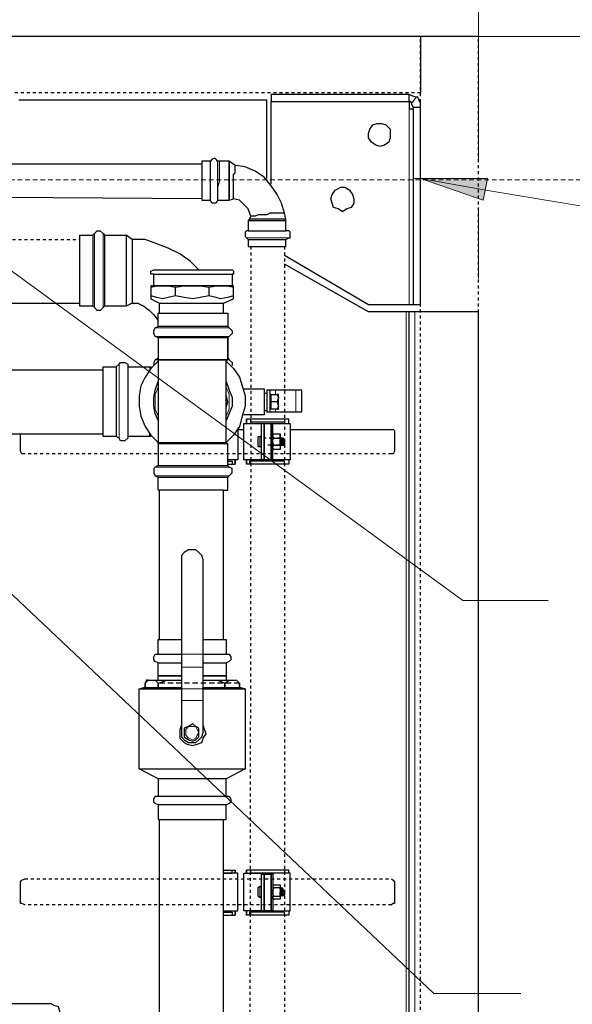
# Model space of a CAD drawing. Extents: x 0 to 475, y 0 to 302.
# Drawn here: x 205 to 223, y 235 to 268 of the extents above; entities that cross this region are included whole.
import ezdxf

# ---------------------------------------------------------------- set-up
doc = ezdxf.new("R2010")
doc.units = 0
doc.header["$LTSCALE"] = 0.22
doc.header["$MEASUREMENT"] = 0
doc.linetypes.add('PDF_IMPORT', pattern=[1, 0.8, -0.2])
doc.layers.add('PDF_Geometry', color=7, linetype='CONTINUOUS')
doc.layers.add('PDF_Solid Fills', color=7, linetype='CONTINUOUS')

msp = doc.modelspace()

# ---------------------------------------------------------------- linework, layer by layer
at = {"layer": 'PDF_Geometry', "lineweight": 13}
for points in [[(219.994, 263.505), (219.994, 292.186)], [(219.174, 267.607), (253.33, 267.607)], [(217.823, 208.449), (219.801, 209.462), (217.823, 208.449), (219.367, 210.041), (217.823, 208.449), (219.608, 209.751), (279.153, 252.697), (220.236, 262.492), (218.064, 262.878), (220.284, 262.878), (218.064, 262.878), (220.139, 262.154), (218.064, 262.878)], [(220.139, 262.154), (220.284, 262.878)], [(221.394, 235.76), (218.499, 235.76), (191.911, 260.9), (190.319, 262.396), (192.152, 261.189), (190.319, 262.396), (191.67, 260.61), (190.319, 262.396)], [(222.311, 248.836), (219.464, 248.836), (202.672, 261.093), (200.934, 262.347), (202.865, 261.382), (200.934, 262.347), (202.43, 260.803), (200.934, 262.347)], [(219.994, 259.549), (219.994, 261.913)]]:
    msp.add_lwpolyline(points, dxfattribs=at)
at = {"layer": 'PDF_Geometry', "lineweight": 25}
for points in [[(219.994, 267.607), (218.064, 267.607), (55.259, 267.607)], [(218.064, 267.607), (218.064, 265.725)], [(212.95, 262.878), (212.95, 265.339), (212.95, 265.484), (204.698, 265.484)], [(217.823, 258.68), (218.064, 258.68), (218.064, 262.878), (218.064, 263.071), (218.064, 263.312), (218.064, 263.554), (218.064, 263.843), (218.064, 264.181), (218.064, 264.47), (218.064, 264.76), (218.064, 265.049), (218.064, 265.242), (218.064, 265.387), (218.016, 265.484), (217.968, 265.58), (217.92, 265.58), (217.775, 265.628), (217.678, 265.677), (213.094, 265.677), (213.094, 265.435), (217.678, 265.435), (217.678, 265.194), (217.727, 265.194), (217.775, 265.194), (217.823, 265.194)], [(213.094, 262.685), (213.094, 265.435)], [(213.529, 260.321), (216.327, 258.68), (217.678, 258.68), (217.727, 258.68), (217.775, 258.68), (217.823, 258.68), (217.823, 262.878), (217.823, 263.071), (217.823, 263.312), (217.823, 263.554), (217.823, 263.843), (217.823, 264.181), (217.823, 264.47), (217.823, 264.76), (217.823, 265.049), (217.823, 265.242), (217.775, 265.339), (217.775, 265.387), (217.727, 265.435), (217.678, 265.435), (217.678, 265.484), (217.678, 265.677)], [(218.064, 265.242), (217.871, 265.242), (217.823, 265.242)], [(212.322, 260.851), (212.322, 260.61), (212.37, 260.61), (212.419, 260.61), (212.563, 260.61), (212.756, 260.61), (212.95, 260.61), (213.143, 260.61), (213.336, 260.61), (213.48, 260.61), (213.577, 260.61), (213.577, 260.851), (213.673, 260.9), (213.722, 260.9), (213.722, 260.996), (213.722, 261.093), (213.673, 261.141), (213.577, 261.141), (213.577, 261.479), (213.577, 261.527), (213.529, 261.72), (213.432, 262.058), (213.287, 262.347), (213.094, 262.637), (212.853, 262.926), (212.563, 263.119), (212.226, 263.264), (211.888, 263.312), (211.695, 263.457), (211.357, 263.457), (211.309, 263.457), (211.261, 263.505), (211.212, 263.554), (211.116, 263.505), (211.068, 263.457), (210.778, 263.457), (210.778, 263.409), (210.778, 263.312), (210.778, 263.168), (210.778, 263.023), (210.778, 262.782), (210.778, 262.589), (210.778, 262.444), (210.778, 262.299), (210.778, 262.203), (202.527, 262.251)], [(210.778, 262.203), (210.778, 262.154), (211.068, 262.154), (211.068, 262.203), (211.068, 262.299), (211.068, 262.444), (211.068, 262.589), (211.068, 262.782), (211.068, 263.023), (211.068, 263.168), (211.068, 263.312), (211.068, 263.409), (211.068, 263.457)], [(211.357, 263.457), (211.357, 263.409), (211.357, 263.312), (211.357, 263.168), (211.357, 263.023), (211.357, 262.782), (211.309, 262.589), (211.309, 262.444), (211.309, 262.299), (211.309, 262.203), (211.309, 262.154), (211.261, 262.058), (211.212, 262.058), (211.116, 262.058), (211.068, 262.154)], [(202.575, 263.361), (210.778, 263.361)], [(213.529, 261.72), (213.48, 261.72), (213.432, 261.72), (213.336, 261.72), (213.239, 261.72), (213.143, 261.72), (213.046, 261.72), (212.95, 261.672), (212.853, 261.672), (212.708, 261.672), (212.66, 261.672), (212.563, 261.623), (212.515, 261.623), (212.419, 261.623), (212.322, 261.865), (212.177, 262.01), (212.033, 262.154), (211.84, 262.203), (211.84, 262.251), (211.84, 262.299), (211.84, 262.396), (211.84, 262.492), (211.84, 262.589), (211.84, 262.685), (211.84, 262.782), (211.84, 262.878), (211.84, 263.023), (211.888, 263.071), (211.888, 263.168), (211.888, 263.216), (211.888, 263.312)], [(211.309, 262.154), (211.695, 262.154), (211.84, 262.203)], [(212.37, 261.527), (212.322, 261.479), (212.37, 261.479), (212.419, 261.479), (212.563, 261.479), (212.756, 261.479), (212.95, 261.479), (213.143, 261.479), (213.336, 261.479), (213.48, 261.479), (213.577, 261.479)], [(212.322, 261.479), (212.322, 261.141), (212.37, 261.141), (212.419, 261.141), (212.563, 261.141), (212.756, 261.141), (212.95, 261.141), (213.143, 261.141), (213.336, 261.141), (213.48, 261.141), (213.577, 261.141)], [(213.577, 261.527), (213.48, 261.527), (213.336, 261.527), (213.143, 261.527), (212.95, 261.527), (212.805, 261.527), (212.612, 261.527), (212.467, 261.527), (212.37, 261.527), (212.419, 261.623)], [(212.322, 261.141), (212.274, 261.141), (212.226, 261.093), (212.226, 260.996), (212.226, 260.948), (212.274, 260.9), (212.322, 260.851), (212.37, 260.851), (212.419, 260.851), (212.563, 260.851), (212.756, 260.851), (212.95, 260.851), (213.143, 260.851), (213.336, 260.851), (213.48, 260.851), (213.577, 260.851)], [(207.159, 260.996), (207.159, 260.948), (207.159, 260.851), (207.159, 260.707), (207.159, 260.465), (207.159, 260.224), (207.159, 259.983), (207.159, 259.693), (207.159, 259.404), (207.159, 259.163), (207.159, 258.97), (207.159, 258.777), (207.159, 258.68), (207.159, 258.632)], [(207.545, 260.996), (208.269, 260.996), (208.269, 260.948), (208.269, 260.851), (208.269, 260.707), (208.269, 260.465), (208.269, 260.224), (208.269, 259.983), (208.269, 259.693), (208.269, 259.404), (208.269, 259.163), (208.269, 258.97), (208.269, 258.777), (208.269, 258.68), (208.269, 258.632), (207.545, 258.632)], [(208.462, 260.851), (208.269, 260.996)], [(210.682, 259.838), (210.392, 260.128), (210.054, 260.369), (209.668, 260.562), (209.282, 260.707), (208.896, 260.851), (208.462, 260.851), (208.462, 260.803), (208.462, 260.707), (208.462, 260.562), (208.462, 260.417), (208.462, 260.224), (208.462, 260.031), (208.462, 259.838), (208.462, 259.597), (208.462, 259.404), (208.462, 259.211), (208.462, 259.066), (208.462, 258.921), (208.462, 258.825), (208.462, 258.777), (208.462, 258.728), (208.655, 258.728), (208.848, 258.632), (209.041, 258.487), (209.186, 258.342), (209.331, 258.149)], [(209.186, 259.693), (209.089, 259.693), (209.089, 259.742), (209.089, 259.79), (209.186, 259.838), (209.282, 259.838), (209.475, 259.838), (209.668, 259.838), (209.91, 259.838), (210.199, 259.838), (210.489, 259.838), (210.778, 259.838), (211.019, 259.838), (211.261, 259.838), (211.502, 259.838), (211.647, 259.838), (211.695, 259.838), (211.791, 259.838), (211.84, 259.79), (211.84, 259.742), (211.84, 259.693), (211.791, 259.693)], [(209.62, 219.161), (217.582, 219.161), (217.63, 219.161), (217.678, 219.161), (217.727, 219.161), (217.775, 219.161), (217.871, 219.161), (219.994, 219.161), (219.994, 258.439), (217.871, 258.439), (217.775, 258.439), (217.727, 258.439), (217.678, 258.439), (217.63, 258.439), (217.582, 258.439), (216.327, 258.439), (213.529, 260.031)], [(209.186, 259.307), (209.186, 259.693), (209.282, 259.693), (209.475, 259.693), (209.668, 259.693), (209.91, 259.693), (210.199, 259.693), (210.489, 259.693), (210.778, 259.693), (211.019, 259.693), (211.261, 259.693), (211.502, 259.693), (211.647, 259.693), (211.695, 259.693), (211.791, 259.693), (211.791, 259.307)], [(209.089, 259.259), (209.282, 259.307), (209.475, 259.307), (209.668, 259.307), (209.91, 259.259)], [(211.502, 258.391), (211.502, 258.728), (211.84, 258.873), (211.84, 258.921), (211.84, 258.97), (211.84, 259.259), (211.84, 259.307), (211.791, 259.307), (211.695, 259.307), (211.55, 259.307), (211.309, 259.307), (211.068, 259.307), (210.778, 259.307), (210.489, 259.307), (210.151, 259.307), (209.861, 259.307), (209.62, 259.307), (209.379, 259.307), (209.234, 259.307), (209.089, 259.307), (209.089, 259.259), (209.089, 258.97), (209.089, 258.921), (209.089, 258.873), (209.379, 258.728), (209.427, 258.728), (209.524, 258.728), (209.668, 258.728), (209.861, 258.728), (210.103, 258.728), (210.344, 258.728), (210.585, 258.728), (210.826, 258.728), (211.068, 258.728), (211.261, 258.728), (211.405, 258.728), (211.502, 258.728)], [(211.019, 259.259), (211.261, 259.307), (211.405, 259.307), (211.647, 259.307), (211.84, 259.259)], [(209.91, 258.97), (209.668, 258.921), (209.475, 258.873), (209.282, 258.921), (209.089, 258.97)], [(211.84, 258.97), (211.647, 258.921), (211.405, 258.873), (211.261, 258.921), (211.019, 258.97)], [(185.687, 258.728), (206.725, 258.728)], [(208.462, 258.728), (208.269, 258.632)], [(209.379, 258.391), (209.379, 258.728)], [(211.598, 256.798), (211.84, 256.557), (212.033, 256.267), (212.129, 255.978), (212.226, 255.64), (212.226, 255.302), (212.129, 254.965), (212.033, 254.627), (211.84, 254.337), (211.598, 254.096), (211.598, 256.846), (211.647, 256.846), (211.647, 257.57), (211.598, 257.57), (211.502, 257.57), (211.357, 257.57), (211.116, 257.57), (210.875, 257.57), (210.633, 257.57), (210.344, 257.57), (210.054, 257.57), (209.813, 257.57), (209.62, 257.57), (209.427, 257.57), (209.331, 257.57), (209.234, 257.618), (209.186, 257.715), (209.186, 257.812), (209.234, 257.908), (209.331, 257.956), (209.331, 258.391), (209.427, 258.391), (209.62, 258.391), (209.813, 258.391), (210.054, 258.391), (210.344, 258.391), (210.633, 258.391), (210.875, 258.391), (211.116, 258.391), (211.357, 258.391), (211.502, 258.391), (211.598, 258.391), (211.647, 258.391), (211.647, 257.956), (211.695, 257.908), (211.791, 257.812), (211.791, 257.715), (211.695, 257.618), (211.647, 257.57), (211.647, 256.895), (211.695, 256.846), (211.791, 256.75), (211.791, 256.653)], [(217.678, 219.161), (217.678, 258.439)], [(211.647, 257.956), (211.598, 257.956), (211.502, 257.956), (211.357, 257.956), (211.116, 257.956), (210.875, 257.956), (210.633, 257.956), (210.344, 257.956), (210.054, 257.956), (209.813, 257.956), (209.62, 257.956), (209.427, 257.956), (209.331, 257.956)], [(209.331, 257.57), (209.331, 256.846), (209.331, 254.096), (209.475, 254.096), (209.62, 254.096), (209.813, 254.096), (210.054, 254.096), (210.344, 254.096), (210.633, 254.096), (210.875, 254.096), (211.116, 254.096), (211.309, 254.096), (211.502, 254.096), (211.55, 254.096), (211.598, 254.096), (211.647, 254.048), (211.598, 254.048), (211.502, 254.048), (211.357, 254.048), (211.116, 254.048), (210.875, 254.048), (210.633, 254.048), (210.344, 254.048), (210.054, 254.048), (209.813, 254.048), (209.62, 254.048), (209.427, 254.048), (209.331, 254.048), (209.331, 254.096), (209.089, 254.337), (209.089, 254.289), (209.041, 254.289)], [(209.331, 256.895), (209.234, 256.846), (209.186, 256.75), (209.186, 256.653)], [(207.931, 256.605), (207.931, 256.46), (207.931, 256.316), (207.931, 256.123), (207.931, 255.881), (207.931, 255.592), (207.931, 255.302), (207.931, 255.013), (207.931, 254.82), (207.931, 254.579), (207.931, 254.434), (207.931, 254.337), (207.931, 254.289)], [(208.317, 256.605), (209.041, 256.605), (209.041, 256.557)], [(209.041, 256.605), (209.089, 256.605), (209.089, 256.557), (208.896, 256.267), (208.751, 255.978), (208.703, 255.64), (208.703, 255.302), (208.751, 254.965), (208.896, 254.627), (209.089, 254.337)], [(209.089, 256.557), (209.331, 256.798)], [(211.647, 256.846), (211.598, 256.846), (211.502, 256.846), (211.357, 256.846), (211.116, 256.846), (210.875, 256.846), (210.633, 256.846), (210.344, 256.846), (210.054, 256.846), (209.813, 256.846), (209.62, 256.846), (209.427, 256.846), (209.331, 256.846), (209.475, 256.846), (209.62, 256.846), (209.813, 256.846), (210.054, 256.846), (210.344, 256.846), (210.633, 256.846), (210.875, 256.846), (211.116, 256.846), (211.309, 256.846), (211.502, 256.846), (211.55, 256.846), (211.598, 256.846)], [(199.583, 256.509), (207.497, 256.509)], [(209.331, 254.82), (209.234, 255.061), (209.186, 255.302), (209.186, 255.592), (209.234, 255.833), (209.331, 256.123)], [(211.598, 256.123), (211.695, 255.833), (211.791, 255.592), (211.791, 255.302), (211.695, 255.061), (211.598, 254.82)], [(209.331, 255.688), (209.331, 255.447), (209.331, 255.254)], [(211.598, 255.254), (211.647, 255.447), (211.598, 255.688)], [(212.177, 255.881), (212.853, 255.881), (212.853, 255.737), (212.853, 255.592), (212.853, 255.447), (212.853, 255.302), (212.853, 255.158), (212.853, 255.061), (212.853, 255.013), (212.177, 255.013)], [(212.853, 255.737), (212.95, 255.737)], [(213.046, 255.833), (213.046, 255.785), (213.046, 255.688), (213.094, 255.688), (213.287, 255.688), (213.336, 255.592), (213.287, 255.447), (213.094, 255.447), (213.094, 255.592), (213.094, 255.688)], [(213.046, 255.688), (213.046, 255.592), (213.046, 255.447), (213.046, 255.302), (213.046, 255.206), (213.046, 255.109)], [(213.287, 255.447), (213.336, 255.302), (213.287, 255.206), (213.336, 255.206), (213.336, 255.254), (213.336, 255.351), (213.336, 255.447), (213.336, 255.544), (213.336, 255.64), (213.336, 255.688), (213.287, 255.688)], [(213.094, 255.206), (213.046, 255.254)], [(213.287, 255.206), (213.094, 255.206), (213.094, 255.302), (213.094, 255.447)], [(212.853, 255.158), (212.95, 255.158)], [(211.984, 254.579), (211.984, 253.517), (211.888, 253.517), (211.888, 253.372), (211.888, 253.517), (211.791, 253.517), (211.647, 253.517)], [(213.529, 254.868), (213.529, 254.772), (213.384, 254.772), (213.143, 254.772), (212.95, 254.772), (212.756, 254.772), (212.563, 254.772), (212.419, 254.772), (212.419, 254.868), (212.322, 254.868), (212.274, 254.868), (212.274, 254.723), (212.274, 254.868)], [(213.673, 254.723), (213.673, 254.868), (213.625, 254.868), (213.529, 254.868), (213.384, 254.868), (213.143, 254.868), (212.95, 254.868), (212.756, 254.868), (212.563, 254.868), (212.419, 254.868)], [(212.756, 254.723), (212.756, 254.579), (212.756, 254.337), (212.756, 254.144), (212.756, 253.903), (212.756, 253.71), (212.756, 253.517)], [(213.094, 254.723), (213.143, 254.723)], [(213.094, 254.579), (213.094, 254.723)], [(213.094, 254.434), (213.094, 254.579)], [(199.583, 254.386), (207.497, 254.386)], [(204.891, 253.71), (204.795, 253.71), (204.746, 253.806), (204.746, 253.855), (204.746, 254.386)], [(209.041, 254.386), (209.041, 254.289), (208.317, 254.289)], [(211.984, 254.53), (212.177, 254.53)], [(212.756, 253.951), (212.708, 253.951), (212.66, 253.951), (212.66, 254), (212.66, 254.096), (212.66, 254.144), (212.66, 254.241), (212.66, 254.289), (212.708, 254.289), (212.756, 254.289)], [(213.094, 254.241), (213.094, 254.434)], [(213.143, 254.337), (213.191, 254.386), (213.384, 254.386), (213.384, 254.337), (213.384, 254.289), (213.384, 254.337), (213.384, 254.386)], [(213.191, 254.241), (213.384, 254.241), (213.384, 254.144), (213.384, 254), (213.384, 253.951), (213.384, 253.903), (213.384, 253.855), (213.191, 253.855), (213.143, 253.903), (213.143, 253.951), (213.191, 254), (213.143, 254.096), (213.143, 254.144), (213.143, 254.193), (213.191, 254.241), (213.143, 254.289), (213.143, 254.337), (213.191, 254.386)], [(213.722, 254.53), (217.099, 254.53), (217.148, 254.53), (217.196, 254.482), (217.196, 254.386), (217.196, 253.855), (217.196, 253.806), (217.148, 253.71), (217.099, 253.71)], [(209.331, 254.048), (209.331, 253.324), (209.427, 253.324), (209.62, 253.324), (209.813, 253.324), (210.054, 253.324), (210.344, 253.324), (210.633, 253.324), (210.875, 253.324), (211.116, 253.324), (211.357, 253.324), (211.502, 253.324), (211.598, 253.324), (211.647, 253.324), (211.647, 254.048)], [(212.853, 254.048), (212.853, 254.096), (212.853, 254.144)], [(213.094, 254), (213.094, 254.241)], [(213.094, 254.096), (213.094, 254.144), (213.094, 254.241)], [(213.094, 253.855), (213.094, 254)], [(213.191, 254), (213.384, 254), (213.384, 253.951), (213.384, 253.903), (213.384, 253.855)], [(213.384, 254.144), (213.384, 254.048), (213.384, 254), (213.432, 254), (213.48, 254), (213.529, 254), (213.529, 254.048), (213.48, 254.096), (213.48, 254.144), (213.48, 254.096), (213.48, 254.048), (213.432, 254.096), (213.432, 254.144), (213.432, 254.241), (213.384, 254.241), (213.384, 254.193), (213.384, 254.144), (213.384, 254.096), (213.384, 254), (213.384, 254.048), (213.384, 254.096), (213.384, 254.144), (213.384, 254.193)], [(213.48, 254.144), (213.48, 254.193), (213.48, 254.241)], [(213.529, 254.048), (213.529, 254), (213.48, 254), (213.48, 254.048), (213.48, 254.096), (213.48, 254.048)], [(213.529, 254), (213.48, 254.048), (213.48, 254)], [(213.094, 253.662), (213.094, 253.855)], [(213.094, 253.517), (213.094, 253.662)], [(213.143, 253.903), (213.191, 253.855)], [(209.331, 253.324), (209.234, 253.276), (209.186, 253.227), (209.186, 253.083), (209.234, 252.986), (209.331, 252.938), (209.427, 252.938), (209.62, 252.938), (209.813, 252.938), (210.054, 252.938), (210.344, 252.938), (210.633, 252.938), (210.875, 252.938), (211.116, 252.938), (211.357, 252.938), (211.502, 252.938), (211.598, 252.938), (211.647, 252.938), (211.695, 252.986), (211.791, 253.083), (211.791, 253.227), (211.695, 253.276), (211.647, 253.324)], [(211.647, 253.469), (211.791, 253.469), (211.791, 253.372), (211.84, 253.372), (211.888, 253.372)], [(211.647, 253.372), (211.791, 253.372)], [(212.419, 253.372), (212.37, 253.372), (212.322, 253.372), (212.274, 253.372)], [(213.673, 253.517), (213.673, 253.372), (213.625, 253.372), (213.529, 253.372), (213.529, 253.469), (213.384, 253.469), (213.143, 253.469), (212.95, 253.469), (212.756, 253.469), (212.563, 253.469), (212.419, 253.469), (212.37, 253.469)], [(213.529, 253.372), (213.384, 253.372), (213.143, 253.372), (212.95, 253.372), (212.756, 253.372), (212.563, 253.372), (212.419, 253.372), (212.419, 253.469)], [(213.143, 253.517), (213.094, 253.517)], [(211.502, 247.534), (211.502, 252.504), (211.357, 252.504), (211.116, 252.504), (210.875, 252.504), (210.633, 252.504), (210.344, 252.504), (210.054, 252.504), (209.813, 252.504), (209.62, 252.504), (209.427, 252.504), (209.331, 252.504), (209.331, 252.938)], [(211.502, 252.504), (211.598, 252.504), (211.647, 252.504), (211.647, 252.938)], [(209.379, 247.534), (209.379, 252.504)], [(210.826, 247.051), (210.826, 250.188), (210.778, 250.332), (210.682, 250.429), (210.585, 250.525), (210.489, 250.525), (210.344, 250.525), (210.199, 250.429), (210.103, 250.332), (210.103, 250.188), (210.103, 247.051)], [(209.331, 246.183), (209.331, 246.327), (209.427, 246.327), (209.524, 246.327), (209.668, 246.327), (209.91, 246.327), (210.103, 246.327), (209.91, 246.327), (209.668, 246.327), (209.524, 246.327), (209.427, 246.327), (209.331, 246.327), (209.331, 246.762), (209.234, 246.81), (209.186, 246.858), (209.186, 246.955), (209.234, 247.051), (209.331, 247.051), (209.331, 247.534), (209.427, 247.534), (209.524, 247.534), (209.668, 247.534), (209.91, 247.534), (210.103, 247.534)], [(210.826, 247.534), (211.019, 247.534), (211.212, 247.534), (211.405, 247.534), (211.502, 247.534), (211.55, 247.534), (211.598, 247.534), (211.598, 247.051)], [(209.331, 247.051), (209.427, 247.051), (209.524, 247.051), (209.668, 247.051), (209.91, 247.051), (210.103, 247.051), (210.103, 246.906), (210.103, 246.713), (210.103, 246.617), (210.103, 245.893)], [(210.826, 245.893), (210.826, 246.617), (210.826, 246.713), (210.826, 246.906), (210.826, 247.051), (211.019, 247.051), (211.212, 247.051), (211.405, 247.051), (211.502, 247.051), (211.55, 247.051), (211.598, 247.051), (211.695, 247.051), (211.743, 246.955), (211.743, 246.858), (211.695, 246.81), (211.598, 246.762), (211.598, 246.327), (211.55, 246.327), (211.598, 246.327), (211.598, 246.183)], [(209.331, 246.762), (209.427, 246.762), (209.524, 246.762), (209.668, 246.762), (209.91, 246.762), (210.103, 246.762)], [(210.826, 246.762), (211.019, 246.762), (211.212, 246.762), (211.405, 246.762), (211.502, 246.762), (211.55, 246.762), (211.598, 246.762)], [(208.993, 246.183), (208.944, 246.183), (208.896, 246.086), (208.993, 246.183), (209.234, 246.183), (209.331, 246.086), (209.331, 245.941), (209.331, 246.086), (209.62, 246.183), (210.103, 246.183)], [(209.234, 246.183), (209.379, 246.183), (209.62, 246.183)], [(210.826, 246.183), (211.309, 246.183), (211.55, 246.086), (211.55, 245.941), (211.55, 246.086), (211.695, 246.183), (211.936, 246.183), (212.033, 246.086), (211.936, 246.183)], [(211.309, 246.183), (211.502, 246.183), (211.695, 246.183)], [(209.331, 242.901), (208.703, 243.239), (208.703, 245.893), (208.848, 245.941), (208.896, 245.941), (208.944, 245.941), (209.089, 245.941), (209.331, 245.941), (209.524, 245.941), (209.813, 245.941), (210.103, 245.941)], [(208.703, 245.893), (208.751, 245.893), (208.8, 245.893), (208.993, 245.893), (209.186, 245.893), (209.475, 245.893), (209.765, 245.893), (210.103, 245.893), (210.103, 245.748), (210.103, 245.652), (210.103, 245.507), (210.103, 244.445), (210.103, 244.301), (210.199, 244.204), (210.344, 244.108), (210.489, 244.108), (210.585, 244.108), (210.682, 244.204), (210.778, 244.301), (210.826, 244.445), (210.826, 245.507), (210.826, 245.652), (210.826, 245.748), (210.826, 245.893), (211.116, 245.893), (211.454, 245.893), (211.695, 245.893), (211.936, 245.893), (212.081, 245.893), (212.226, 245.893)], [(210.826, 245.941), (211.116, 245.941), (211.405, 245.941), (211.647, 245.941), (211.791, 245.941), (211.936, 245.941), (212.033, 245.941), (212.081, 245.941), (212.226, 245.893), (212.226, 243.239), (211.598, 242.901)], [(210.103, 244.687), (210.054, 244.542), (210.054, 244.397), (210.054, 244.252), (210.199, 244.108), (210.296, 244.059), (210.489, 244.011), (210.633, 244.059), (210.778, 244.108), (210.826, 244.252), (210.923, 244.397), (210.875, 244.542), (210.826, 244.687)], [(208.703, 243.239), (208.751, 243.239), (208.8, 243.239), (208.993, 243.239), (209.234, 243.239), (209.475, 243.239), (209.765, 243.239), (210.103, 243.239), (210.489, 243.239), (210.826, 243.239), (211.116, 243.239), (211.454, 243.239), (211.695, 243.239), (211.936, 243.239), (212.081, 243.239), (212.226, 243.239)], [(209.331, 242.033), (209.234, 242.081), (209.186, 242.129), (209.186, 242.226), (209.234, 242.322), (209.331, 242.322)], [(211.598, 242.322), (211.695, 242.322)], [(211.695, 242.322), (211.743, 242.226)], [(211.743, 242.129), (211.695, 242.081)], [(211.743, 242.226), (211.743, 242.129)], [(211.695, 242.081), (211.598, 242.033)], [(209.379, 235.084), (209.379, 241.55)], [(211.647, 234.65), (211.647, 235.084), (211.598, 235.084), (211.502, 235.084), (211.502, 241.55)], [(211.502, 238.51), (211.695, 238.51), (211.84, 238.51), (211.984, 238.51), (211.984, 239.765), (211.84, 239.765), (211.695, 239.765), (211.502, 239.765), (211.647, 239.765), (211.791, 239.765), (211.791, 239.861), (211.84, 239.861), (211.888, 239.861), (211.888, 239.765), (211.888, 239.861)], [(211.502, 239.861), (211.647, 239.861), (211.791, 239.861)], [(212.756, 239.765), (212.563, 239.765), (212.419, 239.765), (212.419, 239.861), (212.322, 239.861), (212.274, 239.861), (212.274, 239.765), (212.274, 239.861)], [(213.673, 239.765), (213.673, 239.861), (213.625, 239.861), (213.529, 239.861), (213.384, 239.861), (213.143, 239.861), (212.95, 239.861), (212.756, 239.861), (212.563, 239.861), (212.419, 239.861)], [(213.529, 239.861), (213.529, 239.765), (213.384, 239.765), (213.143, 239.765)], [(204.891, 238.703), (204.795, 238.752), (204.746, 238.752), (204.746, 238.848), (204.746, 239.427), (204.746, 239.475), (204.795, 239.524), (204.891, 239.572)], [(213.143, 238.51), (213.384, 238.51), (213.529, 238.51), (213.673, 238.51), (213.722, 238.51), (213.722, 239.765), (213.673, 239.765), (213.529, 239.765), (213.384, 239.765), (213.143, 239.765), (212.95, 239.765), (212.756, 239.765), (212.756, 239.717), (212.756, 239.572), (212.756, 239.331), (212.756, 239.138), (212.756, 238.896), (212.756, 238.655), (212.756, 238.51)], [(213.143, 239.331), (213.191, 239.379), (213.143, 239.331), (213.143, 239.138), (213.143, 238.896), (213.143, 238.655), (213.143, 238.51), (213.094, 238.51), (213.094, 238.655), (213.094, 238.848), (213.094, 239.041), (213.094, 239.234), (213.094, 239.427), (213.094, 239.572), (213.094, 239.717), (213.094, 239.765), (213.143, 239.765), (213.143, 239.717), (213.143, 239.572), (213.143, 239.331), (213.143, 239.282), (213.191, 239.282), (213.384, 239.282), (213.432, 239.234), (213.432, 239.282), (213.48, 239.234), (213.529, 239.186), (213.529, 239.138), (213.529, 239.089), (213.529, 239.041), (213.48, 239.041), (213.529, 239.041), (213.48, 238.993)], [(217.099, 239.572), (217.148, 239.524), (217.196, 239.475), (217.196, 239.427), (217.196, 238.848), (217.196, 238.752), (217.148, 238.752), (217.099, 238.703)], [(212.756, 238.993), (212.708, 238.945), (212.66, 238.993), (212.66, 239.089), (212.66, 239.186), (212.66, 239.282), (212.708, 239.331), (212.756, 239.282)], [(212.853, 239.234), (212.853, 239.282)], [(212.853, 239.041), (212.853, 239.089), (212.853, 239.186)], [(213.094, 239.089), (213.094, 239.186)], [(213.384, 239.186), (213.384, 239.138), (213.384, 239.089), (213.384, 239.041), (213.384, 238.945), (213.384, 238.896), (213.191, 238.896), (213.143, 238.896), (213.143, 238.945), (213.143, 238.993), (213.191, 238.993), (213.143, 239.041), (213.143, 239.138), (213.143, 239.186), (213.191, 239.282)], [(213.191, 239.379), (213.384, 239.379), (213.384, 239.331), (213.384, 239.282), (213.384, 239.186), (213.384, 239.138), (213.384, 239.041), (213.384, 238.993), (213.384, 239.041), (213.432, 238.993), (213.432, 239.041), (213.48, 238.993), (213.48, 239.041)], [(213.384, 239.379), (213.384, 239.331), (213.384, 239.234), (213.384, 239.138), (213.384, 239.041), (213.384, 239.138)], [(213.384, 239.234), (213.384, 239.282)], [(213.48, 239.138), (213.48, 239.186), (213.48, 239.234)], [(213.094, 239.041), (213.094, 238.993)], [(213.143, 238.896), (213.191, 238.896)], [(213.191, 238.993), (213.384, 238.993), (213.384, 238.945), (213.384, 238.896)], [(211.502, 238.462), (211.647, 238.462), (211.791, 238.462), (211.791, 238.366), (211.84, 238.366), (211.888, 238.366), (211.888, 238.51), (211.888, 238.366)], [(211.502, 238.366), (211.647, 238.366), (211.791, 238.366)], [(212.419, 238.366), (212.37, 238.366), (212.322, 238.366), (212.274, 238.366)], [(213.673, 238.51), (213.673, 238.366), (213.625, 238.366), (213.529, 238.366), (213.529, 238.462), (213.384, 238.462), (213.143, 238.462), (212.95, 238.462), (212.756, 238.462), (212.563, 238.462), (212.419, 238.462), (212.37, 238.462)], [(213.529, 238.366), (213.384, 238.366), (213.143, 238.366), (212.95, 238.366), (212.756, 238.366), (212.563, 238.366), (212.419, 238.366), (212.419, 238.462)], [(197.026, 235.422), (205.76, 235.422), (205.856, 235.374), (206.001, 235.326), (206.049, 235.181), (206.049, 235.084), (206.049, 233.202)]]:
    msp.add_lwpolyline(points, dxfattribs=at)
at = {"layer": 'PDF_Geometry', "linetype": 'PDF_IMPORT', "lineweight": 25, "ltscale": 0.365}
msp.add_lwpolyline([(218.064, 203.816), (218.064, 267.607)], dxfattribs=at)
at = {"layer": 'PDF_Geometry', "linetype": 'PDF_IMPORT', "lineweight": 25, "ltscale": 0.373333}
msp.add_lwpolyline([(219.994, 203.816), (219.994, 267.607)], dxfattribs=at)
at = {"layer": 'PDF_Geometry', "linetype": 'PDF_IMPORT', "lineweight": 25, "ltscale": 0.461667}
msp.add_lwpolyline([(218.064, 265.725), (55.259, 265.725)], dxfattribs=at)
at = {"layer": 'PDF_Geometry', "lineweight": 18}
for points in [[(217.775, 265.387), (217.92, 265.58)], [(217.678, 258.68), (217.678, 265.194)], [(211.068, 263.457), (211.068, 263.361), (211.068, 263.216), (211.068, 263.023), (211.068, 262.782), (211.068, 262.589), (211.068, 262.396), (211.068, 262.251), (211.068, 262.154)], [(211.309, 263.457), (211.309, 263.361), (211.309, 263.216), (211.309, 263.023), (211.309, 262.782), (211.309, 262.589), (211.309, 262.396), (211.309, 262.251), (211.309, 262.154)], [(218.064, 262.878), (217.823, 262.878)], [(212.274, 261.141), (212.322, 261.141), (212.419, 261.141), (212.563, 261.141), (212.756, 261.141), (212.95, 261.141), (213.143, 261.141), (213.384, 261.141), (213.529, 261.141), (213.577, 261.141), (213.673, 261.141)], [(207.207, 261.044), (207.207, 260.9), (207.207, 260.755), (207.207, 260.61), (207.207, 260.321), (207.207, 260.079), (207.207, 259.838), (207.207, 259.549), (207.207, 259.259), (207.207, 259.018), (207.207, 258.825), (207.207, 258.68), (207.207, 258.584)], [(207.497, 261.044), (207.497, 260.9), (207.497, 260.755), (207.497, 260.61), (207.497, 260.321), (207.497, 260.079), (207.497, 259.838), (207.497, 259.549), (207.497, 259.259), (207.497, 259.018), (207.497, 258.825), (207.497, 258.68), (207.497, 258.584)], [(212.274, 260.9), (212.322, 260.9), (212.419, 260.9), (212.563, 260.9), (212.756, 260.9), (212.95, 260.9), (213.143, 260.9), (213.384, 260.9), (213.529, 260.9), (213.577, 260.9), (213.673, 260.9)], [(217.582, 219.161), (217.582, 258.439)], [(217.871, 258.439), (217.871, 219.161)], [(211.695, 257.908), (211.55, 257.908), (211.405, 257.908), (211.212, 257.908), (210.971, 257.908), (210.73, 257.908), (210.489, 257.908), (210.199, 257.908), (209.91, 257.908), (209.668, 257.908), (209.475, 257.908), (209.331, 257.908), (209.234, 257.908)], [(211.695, 257.618), (211.55, 257.618), (211.405, 257.618), (211.212, 257.618), (210.971, 257.618), (210.73, 257.618), (210.489, 257.618), (210.199, 257.618), (209.91, 257.618), (209.668, 257.618), (209.475, 257.618), (209.331, 257.618), (209.234, 257.618)], [(208.028, 256.702), (208.028, 256.653), (208.028, 256.557), (208.028, 256.412), (208.028, 256.219), (208.028, 255.978), (208.028, 255.737), (208.028, 255.447), (208.028, 255.158), (208.028, 254.916), (208.028, 254.675), (208.028, 254.482), (208.028, 254.337), (208.028, 254.241)], [(208.317, 256.702), (208.317, 256.653), (208.317, 256.557), (208.317, 256.412), (208.317, 256.219), (208.317, 255.978), (208.317, 255.737), (208.317, 255.447), (208.317, 255.158), (208.317, 254.916), (208.317, 254.675), (208.317, 254.482), (208.317, 254.337), (208.317, 254.241)], [(209.234, 256.846), (209.331, 256.846)], [(211.598, 256.846), (211.695, 256.846)], [(209.331, 255.93), (209.234, 255.688), (209.234, 255.447), (209.234, 255.206), (209.331, 254.965)], [(211.598, 254.965), (211.695, 255.206), (211.695, 255.447), (211.695, 255.688), (211.598, 255.93)], [(213.239, 255.833), (213.239, 255.688)], [(213.915, 255.833), (213.915, 255.109)], [(213.239, 255.206), (213.239, 255.109)], [(212.274, 254.868), (212.274, 254.723)], [(213.143, 254.723), (213.094, 254.723), (212.853, 254.723), (212.756, 254.723)], [(209.234, 253.276), (209.331, 253.276), (209.475, 253.276), (209.668, 253.276), (209.91, 253.276), (210.199, 253.276), (210.489, 253.276), (210.73, 253.276), (210.971, 253.276), (211.212, 253.276), (211.405, 253.276), (211.55, 253.276), (211.695, 253.276)], [(211.888, 253.372), (211.888, 253.517)], [(212.274, 253.517), (212.274, 253.372)], [(212.37, 253.372), (212.37, 253.469)], [(212.419, 253.469), (212.419, 253.372)], [(212.756, 253.517), (212.853, 253.517), (213.094, 253.517), (213.143, 253.517)], [(209.234, 252.986), (209.331, 252.986), (209.475, 252.986), (209.668, 252.986), (209.91, 252.986), (210.199, 252.986), (210.489, 252.986), (210.73, 252.986), (210.971, 252.986), (211.212, 252.986), (211.405, 252.986), (211.55, 252.986), (211.695, 252.986)], [(210.103, 247.051), (210.826, 247.051)], [(210.103, 246.617), (210.826, 246.617)], [(210.103, 245.893), (210.826, 245.893)], [(210.103, 245.507), (210.826, 245.507)], [(211.888, 239.765), (211.888, 239.861)], [(212.274, 239.861), (212.274, 239.765)], [(213.143, 239.717), (213.094, 239.717), (212.853, 239.717), (212.756, 239.717)], [(211.888, 238.366), (211.888, 238.51)], [(212.274, 238.51), (212.274, 238.366)], [(212.37, 238.366), (212.37, 238.462)], [(212.419, 238.462), (212.419, 238.366)], [(212.756, 238.51), (212.853, 238.51), (213.094, 238.51), (213.143, 238.51)]]:
    msp.add_lwpolyline(points, dxfattribs=at)
at = {"layer": 'PDF_Geometry', "lineweight": 25}
for points in [[(216.713, 263.94), (216.568, 263.988), (216.424, 264.084), (216.327, 264.229), (216.327, 264.374), (216.375, 264.519), (216.472, 264.663), (216.617, 264.712), (216.761, 264.712), (216.906, 264.663), (217.051, 264.519), (217.051, 264.374), (217.051, 264.229), (217.003, 264.084), (216.858, 263.988)], [(211.695, 263.457), (211.695, 263.409), (211.695, 263.312), (211.695, 263.168), (211.695, 263.023), (211.695, 262.782), (211.695, 262.589), (211.695, 262.444), (211.695, 262.299), (211.695, 262.203), (211.695, 262.154), (211.695, 262.203), (211.695, 262.299), (211.695, 262.444), (211.695, 262.589), (211.695, 262.782), (211.695, 263.023), (211.695, 263.168), (211.695, 263.312), (211.695, 263.361)], [(215.459, 261.768), (215.314, 261.865), (215.169, 261.913), (215.121, 262.058), (215.073, 262.203), (215.121, 262.347), (215.217, 262.492), (215.41, 262.589), (215.555, 262.589), (215.7, 262.492), (215.796, 262.347), (215.845, 262.203), (215.845, 262.058), (215.748, 261.913), (215.603, 261.865)], [(206.725, 258.777), (206.725, 258.97), (206.725, 259.163), (206.725, 259.404), (206.725, 259.693), (206.725, 259.983), (206.725, 260.224), (206.725, 260.465), (206.725, 260.707), (206.725, 260.851), (206.725, 260.948), (206.725, 260.996), (207.159, 260.996), (207.207, 261.044), (207.304, 261.141), (207.4, 261.141), (207.497, 261.044), (207.545, 260.996), (207.545, 260.948), (207.545, 260.851), (207.545, 260.707), (207.545, 260.465), (207.545, 260.224), (207.545, 259.983), (207.545, 259.693), (207.545, 259.404), (207.545, 259.163), (207.545, 258.97), (207.545, 258.777), (207.545, 258.68), (207.545, 258.632), (207.497, 258.584), (207.4, 258.487), (207.304, 258.487), (207.207, 258.584), (207.159, 258.632), (206.725, 258.632), (206.725, 258.68)], [(210.73, 259.307), (211.019, 259.259), (211.019, 258.97), (210.73, 258.921), (210.489, 258.873), (210.199, 258.921), (209.91, 258.97), (209.91, 259.259), (210.199, 259.307), (210.489, 259.307)], [(208.317, 256.702), (208.317, 256.605), (208.317, 256.46), (208.317, 256.316), (208.317, 256.123), (208.317, 255.881), (208.317, 255.592), (208.317, 255.302), (208.317, 255.013), (208.317, 254.82), (208.317, 254.579), (208.317, 254.434), (208.317, 254.337), (208.317, 254.289), (208.317, 254.241), (208.221, 254.144), (208.076, 254.144), (208.028, 254.241), (207.931, 254.289), (207.497, 254.289), (207.497, 254.337), (207.497, 254.434), (207.497, 254.579), (207.497, 254.82), (207.497, 255.013), (207.497, 255.302), (207.497, 255.592), (207.497, 255.881), (207.497, 256.123), (207.497, 256.316), (207.497, 256.46), (207.497, 256.605), (207.931, 256.605), (208.028, 256.702), (208.076, 256.75), (208.221, 256.75)], [(213.094, 255.833), (213.046, 255.833), (212.95, 255.833), (212.95, 255.785), (212.95, 255.688), (212.95, 255.592), (212.95, 255.447), (212.95, 255.302), (212.95, 255.206), (212.95, 255.109), (213.046, 255.109), (213.094, 255.109), (213.143, 255.109), (213.239, 255.109), (213.915, 255.109), (214.011, 255.109), (214.108, 255.109), (214.108, 255.833), (214.011, 255.833), (213.915, 255.833), (213.239, 255.833), (213.143, 255.833)], [(212.853, 254.723), (212.853, 254.579), (212.853, 254.337), (212.853, 254.144), (212.853, 253.903), (212.853, 253.71), (212.853, 253.517), (212.756, 253.517), (212.563, 253.517), (212.419, 253.517), (212.274, 253.517), (212.274, 253.372), (212.274, 253.517), (212.226, 253.517), (212.177, 253.517), (212.177, 254.723), (212.226, 254.723), (212.274, 254.723), (212.419, 254.723), (212.563, 254.723), (212.756, 254.723)], [(212.853, 253.517), (212.853, 253.662), (212.853, 253.855), (212.853, 254), (212.853, 254.241), (212.853, 254.434), (212.853, 254.579), (212.853, 254.723), (213.094, 254.723), (213.094, 254.579), (213.094, 254.337), (213.094, 254.144), (213.094, 253.903), (213.094, 253.71), (213.094, 253.517)], [(213.143, 254.723), (213.384, 254.723), (213.529, 254.723), (213.673, 254.723), (213.722, 254.723), (213.722, 253.517), (213.673, 253.517), (213.529, 253.517), (213.384, 253.517), (213.143, 253.517), (213.143, 253.71), (213.143, 253.903), (213.143, 254.144), (213.143, 254.337), (213.143, 254.579)], [(213.384, 254.241), (213.384, 254.289)], [(213.432, 254.096), (213.432, 254.048), (213.432, 254), (213.432, 254.096), (213.432, 254.193), (213.432, 254.241), (213.432, 254.193), (213.432, 254.144), (213.432, 254.096), (213.432, 254), (213.432, 254.048), (213.432, 254.096), (213.432, 254.144), (213.432, 254.241), (213.432, 254.144), (213.48, 254.144), (213.48, 254.096), (213.48, 254.193), (213.48, 254.241), (213.48, 254.193), (213.529, 254.144), (213.529, 254.096), (213.529, 254.048), (213.529, 254.096), (213.529, 254.144), (213.529, 254.193), (213.48, 254.241), (213.432, 254.241), (213.384, 254.241), (213.384, 254.193), (213.432, 254.144)], [(208.896, 246.086), (208.896, 245.941)], [(211.55, 246.327), (211.502, 246.327), (211.405, 246.327), (211.212, 246.327), (211.019, 246.327), (210.826, 246.327), (211.019, 246.327), (211.212, 246.327), (211.405, 246.327), (211.502, 246.327)], [(212.033, 245.941), (212.033, 246.086)], [(210.199, 244.445), (210.199, 244.301), (210.344, 244.204), (210.489, 244.156), (210.585, 244.204), (210.682, 244.301), (210.682, 244.445), (210.682, 244.59), (210.585, 244.638), (210.489, 244.735), (210.344, 244.638), (210.199, 244.59)], [(211.598, 242.322), (211.598, 242.901), (211.55, 242.901), (211.502, 242.901), (211.309, 242.901), (211.116, 242.901), (210.875, 242.901), (210.633, 242.901), (210.344, 242.901), (210.054, 242.901), (209.813, 242.901), (209.62, 242.901), (209.475, 242.901), (209.379, 242.901), (209.331, 242.901), (209.331, 242.322), (209.379, 242.322), (209.475, 242.322), (209.62, 242.322), (209.813, 242.322), (210.054, 242.322), (210.344, 242.322), (210.633, 242.322), (210.875, 242.322), (211.116, 242.322), (211.309, 242.322), (211.502, 242.322), (211.55, 242.322)], [(211.598, 242.033), (211.55, 242.033), (211.502, 242.033), (211.309, 242.033), (211.116, 242.033), (210.875, 242.033), (210.633, 242.033), (210.344, 242.033), (210.054, 242.033), (209.813, 242.033), (209.62, 242.033), (209.475, 242.033), (209.379, 242.033), (209.331, 242.033), (209.331, 241.55), (209.379, 241.55), (209.475, 241.55), (209.62, 241.55), (209.813, 241.55), (210.054, 241.55), (210.344, 241.55), (210.633, 241.55), (210.875, 241.55), (211.116, 241.55), (211.309, 241.55), (211.502, 241.55), (211.55, 241.55), (211.598, 241.55)], [(212.853, 239.765), (212.853, 239.717), (212.853, 239.572), (212.853, 239.331), (212.853, 239.138), (212.853, 238.896), (212.853, 238.655), (212.853, 238.51), (212.756, 238.51), (212.563, 238.51), (212.419, 238.51), (212.274, 238.51), (212.274, 238.366), (212.274, 238.51), (212.226, 238.51), (212.177, 238.51), (212.177, 239.765), (212.226, 239.765), (212.274, 239.765), (212.419, 239.765), (212.563, 239.765), (212.756, 239.765)], [(212.853, 239.765), (213.094, 239.765), (213.094, 239.717), (213.094, 239.572), (213.094, 239.331), (213.094, 239.138), (213.094, 238.896), (213.094, 238.655), (213.094, 238.51), (212.853, 238.51), (212.853, 238.655), (212.853, 238.848), (212.853, 239.041), (212.853, 239.234), (212.853, 239.427), (212.853, 239.572), (212.853, 239.717)], [(213.432, 239.186), (213.432, 239.234), (213.432, 239.186), (213.432, 239.138), (213.432, 239.186), (213.432, 239.234), (213.432, 239.186), (213.432, 239.138), (213.432, 239.041), (213.432, 238.993), (213.432, 239.041), (213.432, 239.138), (213.432, 239.089), (213.432, 239.041), (213.432, 239.138), (213.48, 239.041), (213.48, 239.138), (213.48, 239.186), (213.48, 239.234), (213.48, 239.186), (213.529, 239.138), (213.529, 239.089), (213.529, 239.041), (213.48, 239.089), (213.48, 239.041), (213.48, 239.089), (213.48, 239.138), (213.48, 239.089), (213.48, 239.138), (213.432, 239.186), (213.432, 239.234), (213.432, 239.282), (213.432, 239.234), (213.384, 239.282), (213.384, 239.234), (213.384, 239.186), (213.432, 239.138)]]:
    msp.add_lwpolyline(points, close=True, dxfattribs=at)
at = {"layer": 'PDF_Geometry', "linetype": 'PDF_IMPORT', "lineweight": 13, "ltscale": 0.878333}
msp.add_lwpolyline([(191.67, 262.83), (253.33, 262.83)], dxfattribs=at)
at = {"layer": 'PDF_Geometry', "linetype": 'PDF_IMPORT', "lineweight": 25, "ltscale": 0.275}
msp.add_lwpolyline([(185.687, 260.851), (206.725, 260.851)], dxfattribs=at)
at = {"layer": 'PDF_Geometry', "linetype": 'PDF_IMPORT', "lineweight": 25, "ltscale": 0.46667}
msp.add_lwpolyline([(212.419, 260.61), (212.37, 225.723)], dxfattribs=at)
at = {"layer": 'PDF_Geometry', "linetype": 'PDF_IMPORT', "lineweight": 25, "ltscale": 0.466667}
msp.add_lwpolyline([(213.529, 260.61), (213.529, 225.723)], dxfattribs=at)
at = {"layer": 'PDF_Geometry', "lineweight": 18}
for points in [[(212.419, 254.772), (212.419, 254.868)], [(213.529, 254.868), (213.529, 254.772)], [(212.708, 254.289), (212.708, 254.241), (212.708, 254.144), (212.708, 254), (212.708, 253.951), (212.708, 254), (212.708, 254.144), (212.708, 254.241)], [(211.791, 253.469), (211.791, 253.372)], [(213.529, 253.469), (213.529, 253.372)], [(210.489, 244.204), (210.344, 244.252), (210.247, 244.349), (210.247, 244.445), (210.247, 244.542), (210.344, 244.638), (210.489, 244.638), (210.585, 244.638), (210.633, 244.542), (210.682, 244.445), (210.633, 244.349), (210.585, 244.252)], [(211.791, 239.861), (211.791, 239.765)], [(212.419, 239.765), (212.419, 239.861)], [(213.529, 239.861), (213.529, 239.765)], [(212.708, 239.331), (212.708, 239.282), (212.708, 239.234), (212.708, 239.138), (212.708, 239.041), (212.708, 238.993), (212.708, 238.945), (212.708, 238.993), (212.708, 239.041), (212.708, 239.138), (212.708, 239.234), (212.708, 239.282)], [(211.791, 238.462), (211.791, 238.366)], [(213.529, 238.462), (213.529, 238.366)]]:
    msp.add_lwpolyline(points, close=True, dxfattribs=at)
at = {"layer": 'PDF_Geometry', "linetype": 'PDF_IMPORT', "lineweight": 25}
for points in [[(213.48, 254.241), (212.853, 254.241)], [(213.432, 254), (212.853, 254)], [(213.529, 254), (213.384, 254)], [(212.033, 246.086), (209.331, 246.086)], [(213.529, 239.041), (213.384, 239.041)]]:
    msp.add_lwpolyline(points, dxfattribs=at)
at = {"layer": 'PDF_Geometry', "linetype": 'PDF_IMPORT', "lineweight": 25, "ltscale": 0.153333}
msp.add_lwpolyline([(217.099, 253.71), (204.891, 253.71)], dxfattribs=at)
at = {"layer": 'PDF_Geometry', "linetype": 'PDF_IMPORT', "lineweight": 25, "ltscale": 0.155}
for points in [[(204.891, 239.572), (217.099, 239.572)], [(217.099, 238.703), (204.891, 238.703)]]:
    msp.add_lwpolyline(points, dxfattribs=at)
at = {"layer": 'PDF_Solid Fills', "lineweight": 13}
msp.add_solid([(220.284, 262.878), (218.064, 262.878), (220.139, 262.154)], dxfattribs=at)

doc.saveas('drawing.dxf')
